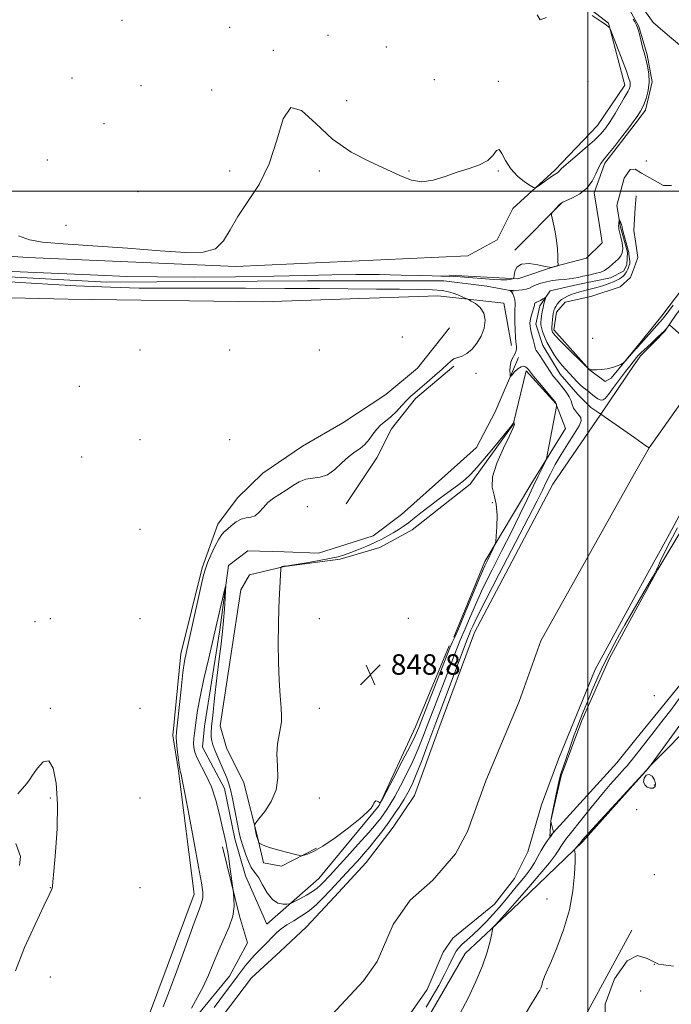
# Model space of a CAD drawing. Extents: x 2142300 to 2145200, y 289800 to 292700.
# Drawn here: x 2143278 to 2143533, y 290182 to 290567 of the extents above; entities that cross this region are included whole.
import ezdxf

# ---------------------------------------------------------------- set-up
doc = ezdxf.new("R2010")
doc.units = 0
doc.header["$MEASUREMENT"] = 0
doc.linetypes.add('rvrstm', pattern=[117.1, 50, -3.9, 0.5, -3.9, 0.5, -3.9, 0.5, -3.9, 50])
for name, color, linetype, lineweight in [('BREAKLINE DTM HARD', 7, 'Continuous', 0), ('CONTOUR INDEX', 41, 'Continuous', 13), ('CONTOUR INTERMEDIATE', 44, 'Continuous', 0), ('CONTOUR INTERMEDIATE DEPRESSION', 44, 'Continuous', 0), ('GRID LINE', 7, 'Continuous', 0), ('SPOT ELEVATION', 7, 'Continuous', 0), ('SPOT ELEVATION DTM', 2, 'Continuous', 13), ('STREAM - RIVER CENTERLINE', 11, 'Continuous', 0), ('STREAM - RIVER DOUBLE LINE', 5, 'Continuous', 0), ('STREAM - RIVER SINGLE LINE', 142, 'rvrstm', 0)]:
    doc.layers.add(name, color=color, linetype=linetype, lineweight=lineweight)
doc.styles.add('Style-WORKING', font='WORKING.shx')

# ---------------------------------------------------------------- blocks, each defined once
blk = doc.blocks.new('SPOT')
at = {"layer": 'SPOT ELEVATION'}
for p, q in [((-3.910000000149012, -3.910000000032596), (3.819999999832362, 3.809999999997672)), ((-1.650000000372529, 3.769999999960419), (1.71999999973923, -3.930000000051223))]:
    blk.add_line(p, q, dxfattribs=at)

msp = doc.modelspace()

# ---------------------------------------------------------------- linework, layer by layer
at = {"layer": 'BREAKLINE DTM HARD', "extrusion": (-0.005426596669061198, 0.009860780717710425, 0.9999366565199161), "elevation": -7918.947117761603, "flags": 128}
msp.add_lwpolyline([(2143491.507019613, 290659.1484651919), (2143488.936731846, 290663.8186922522)], dxfattribs=at)
at = {"layer": 'BREAKLINE DTM HARD', "extrusion": (-0.0009384988570027158, -0.001219495991647768, 0.9999988160240101), "elevation": -1518.246333621227, "flags": 128}
msp.add_lwpolyline([(2143506.471594854, 290509.2145231253), (2143518.361617772, 290524.6645346137)], dxfattribs=at)
at = {"layer": 'BREAKLINE DTM HARD', "extrusion": (0.00351523715707778, 0.003545921169359964, 0.9999875346977033), "elevation": 9412.908489948653, "flags": 128}
msp.add_lwpolyline([(2143455.335177617, 290445.3485398238), (2143473.665521348, 290463.8386560674)], dxfattribs=at)
at = {"layer": 'BREAKLINE DTM HARD', "extrusion": (0.0007209269329460327, 0.01058861432764486, 0.999943679169471), "elevation": 5468.745308343067, "flags": 128}
msp.add_lwpolyline([(2143517.381850094, 290451.7965681682), (2143517.701886058, 290456.4968316695)], dxfattribs=at)
at = {"layer": 'BREAKLINE DTM HARD', "extrusion": (0.09613957887715614, 0.004723692781654943, 0.9953566537175647), "elevation": 208292.786868166, "flags": 128}
msp.add_lwpolyline([(184938.2745283585, -2145102.181127149), (184942.4899061029, -2145101.765566718), (184951.3097861787, -2145102.804467796)], dxfattribs=at)
at = {"layer": 'BREAKLINE DTM HARD', "extrusion": (-0.03040978381930974, -0.01230411761846475, 0.9994617820295553), "elevation": -67910.88704060385, "flags": 128}
msp.add_lwpolyline([(534708.4166591677, 2094879.775990649), (534706.3515369387, 2094881.604998626), (534700.1070276939, 2094883.12917194)], dxfattribs=at)
at = {"layer": 'BREAKLINE DTM HARD', "extrusion": (-0.01651496169057673, -0.02039141244626981, 0.9996556638857228), "elevation": -40476.67075601237, "flags": 128}
msp.add_lwpolyline([(1482939.679465832, 1574271.39416162), (1482939.679465832, 1574255.007157623)], dxfattribs=at)
at = {"layer": 'BREAKLINE DTM HARD', "extrusion": (0.009043574918112874, 0.01664144416086815, 0.9998206219562294), "elevation": 25061.00739939513, "flags": 128}
msp.add_lwpolyline([(-1744749.425646685, -1278372.307672557), (-1744749.425646685, -1278354.356254786)], dxfattribs=at)
at = {"layer": 'BREAKLINE DTM HARD', "extrusion": (-0.004549003150300584, -0.005625380584063553, 0.99997383048939), "elevation": -10538.9038420337, "flags": 128}
msp.add_lwpolyline([(2143500.44459237, 290231.096859273), (2143520.435431818, 290255.8172504134)], dxfattribs=at)
at = {"layer": 'BREAKLINE DTM HARD', "extrusion": (0.007057102982863234, 0.009613707215931515, 0.9999288844368162), "elevation": 18765.63177746766, "flags": 128}
msp.add_lwpolyline([(2143464.312995028, 290107.5693792439), (2143483.665265534, 290133.9305974683)], dxfattribs=at)
at = {"layer": 'BREAKLINE DTM HARD', "extrusion": (0.002724443224578301, 0.003053832876730187, 0.9999916257218744), "elevation": 7574.361490372272, "flags": 128}
msp.add_lwpolyline([(2143513.414295512, 290252.7926025842), (2143508.53423189, 290247.3225770778)], dxfattribs=at)
at = {"layer": 'BREAKLINE DTM HARD', "extrusion": (-0.001302208896144107, -0.002404077962112198, 0.9999962623235863), "elevation": -2639.270765294161, "flags": 128}
msp.add_lwpolyline([(2143490.358912199, 290157.4834842966), (2143516.489085377, 290205.723623701)], dxfattribs=at)
at = {"layer": 'BREAKLINE DTM HARD'}
for points in [[(2143508.11, 290565.61, 849.95), (2143491.06, 290578.87, 849.91), (2143464.08, 290589.25, 849.6700000000001), (2143449.03, 290604.45, 849.82), (2143436.91, 290623.75, 849.95), (2143401.53, 290652.92, 850.34), (2143372.74, 290671.44, 850.54), (2143347.22, 290700.42, 851.34), (2143324.8, 290708.3, 851.65), (2143319.7, 290716.51, 851.73), (2143309.21, 290729.21, 851.8000000000001), (2143292.51, 290738.29, 851.95), (2143282.63, 290748.78, 852.1700000000001), (2143271.9, 290760.39, 852.34), (2143256.53, 290770.54, 852.36), (2143237.27, 290783.41, 852.58), (2143232.37, 290790.51, 852.9), (2143231.2, 290798.21, 853.08), (2143226.76, 290806.4, 853.19), (2143220.56, 290814.41, 853.21), (2143211.99, 290829.63, 853.5600000000001)], [(2143528.92, 290451.25, 846.63), (2143559.29, 290491.21, 846.39), (2143581.95, 290520.64, 846.89), (2143612.24, 290553.88, 849.29), (2143652.04, 290584.63, 848.78), (2143667.58, 290598.54, 848.82), (2143677.94, 290613.37, 849.14), (2143688.71, 290626.47, 849.14), (2143717.35, 290647.81, 848.91), (2143731.81, 290661.29, 849.53), (2143683.3, 290646.03, 851.7), (2143616.86, 290634.88, 852.94), (2143578.93, 290634.67, 853.1800000000001), (2143555.58, 290639.92, 853.03), (2143534.21, 290646.89, 853.07)], [(2143508.11, 290565.61, 849.95), (2143514.44, 290541.38, 850.58), (2143503.83, 290525.59, 850.9300000000001), (2143487.06, 290508.16, 850.25), (2143470.77, 290493.13, 849.73), (2143464.62, 290480.98, 849.19), (2143453.1, 290474.63, 849.75), (2143362.51, 290470.45, 849.71), (2143281.28, 290473.99, 849.5600000000001), (2143180.82, 290480.75, 849.71), (2143075.43, 290482.12, 849.6700000000001), (2142953.5, 290488.85, 850.64), (2142820.58, 290494.7, 851.51), (2142724.16, 290494.58, 852.88), (2142703.58, 290495.85, 853.82)], [(2143518.51, 290526.3, 847.74), (2143522.58, 290531.58, 847.75), (2143525.2, 290542.71, 847.91), (2143523.22, 290553.26, 847.8000000000001), (2143519.92, 290564.29, 847.9300000000001), (2143518.47, 290566.93, 847.9)], [(2143527.3, 290352.15, 844.13), (2143552.49, 290394.12, 844.52), (2143575.78, 290422.02, 845.4), (2143599.3, 290450.58, 845.78), (2143627.51, 290491.21, 845.38), (2143651.53, 290525.39, 845.33), (2143664.25, 290539.12, 844.8000000000001), (2143676.02, 290544.61, 844.39), (2143681.24, 290545.85, 844.69)], [(2143506.62, 290510.85, 847.71), (2143502.45, 290499.32, 847.76), (2143504.62, 290486.56, 847.76), (2143505.58, 290479.75, 847.74), (2143499.55, 290473.73, 847.84), (2143486.99, 290470.47, 848.02), (2143472.66, 290465.7, 847.8000000000001), (2143467.84, 290466.01, 848.41), (2143445.95, 290467.09, 848.13)], [(2142500, 290471.995, 857.352), (2142521.68, 290472.62, 856.8100000000001), (2142597.45, 290481.24, 854.99), (2142652.52, 290484.12, 852.38), (2142702.97, 290486.66, 851.64), (2142792.36, 290485.59, 850.9300000000001), (2142904.52, 290483.21, 849.34), (2143002.57, 290476.51, 847.87), (2143112.97, 290473.5, 847.82), (2143223.77, 290469.18, 847.6), (2143312, 290464.41, 847.3000000000001), (2143390.46, 290464.87, 847.26), (2143443.72, 290464.94, 847.26), (2143460.55, 290462.87, 846.74), (2143471.03, 290460.91, 845.87)], [(2143470.19, 290439.67, 846.58), (2143467.22, 290456.16, 847.32), (2143441.41, 290459.07, 848.5600000000001), (2143372.99, 290456.66, 849.45), (2143296.97, 290457.69, 849.5600000000001), (2143213.73, 290459.73, 849.25), (2143115.44, 290465.57, 848.97), (2143006.81, 290469.19, 849.1700000000001), (2142917.91, 290473.1, 850.8000000000001), (2142815.88, 290477.69, 852.25), (2142728.27, 290480.25, 853.1), (2142673.45, 290478.46, 853.25), (2142606.44, 290470.11, 855.4200000000001), (2142522.86, 290465.58, 857.77), (2142500, 290462.818, 858.209)], [(2143518.61, 290438.52, 846.2), (2143509.17, 290426.86, 845.8000000000001), (2143506.73, 290425.6, 845.76), (2143500.68, 290430.1, 846), (2143486.74, 290445.71, 846.4300000000001), (2143487.75, 290452.7, 846.52), (2143491.11, 290456.58, 846.61), (2143501.24, 290458.79, 846.78), (2143512.7, 290462.52, 847.04), (2143516.72, 290466.17, 847.37), (2143518.57, 290471.39, 847.5)], [(2143446, 290446.49, 849.6700000000001), (2143433.42, 290430.74, 849.69), (2143421.17, 290420.45, 849.74), (2143404.3, 290409.38, 849.48), (2143388.57, 290400.26, 849.1700000000001), (2143373.02, 290389.82, 849.37), (2143363.2, 290380.15, 848.83), (2143355.54, 290369.78, 848.5600000000001), (2143349.3, 290352.8, 848.26), (2143340.98, 290319.21, 848.4300000000001), (2143337.96, 290287.28, 848.35), (2143340.1, 290273.43, 848.13), (2143346.19, 290225.32, 848.61), (2143328.39, 290177.45, 848.74), (2143312, 290122.76, 848.65), (2143305.39, 290086.94, 848.54), (2143297.2, 290059.69, 849.1)], [(2143472.95, 290435.01, 845.72), (2143463.77, 290413.71, 846.5), (2143456.49, 290399.83, 846.69), (2143445.34, 290389.74, 846.76), (2143427.28, 290373.65, 846.76), (2143416.16, 290365.32, 847.1700000000001), (2143394.77, 290358.5, 846.91), (2143381.41, 290358.98, 846.74), (2143367.18, 290359.47, 846.41), (2143359.61, 290353.7, 846.15), (2143356.28, 290328.56, 845.63), (2143350.3, 290290.98, 845), (2143349.48, 290282.67, 844.89), (2143358.15, 290266.51, 845.26), (2143362.16, 290246.92, 845.37), (2143366.26, 290232.38, 845.11), (2143374.67, 290213.59, 845.11), (2143394.95, 290231.39, 847.11), (2143418.51, 290259.86, 847.97), (2143432.69, 290290.71, 848.9300000000001), (2143445.79, 290322.24, 848.45)], [(2143447.68, 290431.56, 847.52), (2143432.76, 290418.91, 847.48), (2143423.32, 290407.04, 847.3100000000001), (2143417.63, 290395.76, 847.3100000000001), (2143405.67, 290377.8, 847.15)], [(2143447.61, 290325.71, 848.45), (2143459.8, 290355.28, 848.4300000000001), (2143478.14, 290386.04, 846.54), (2143491.26, 290407.27, 845.32), (2143487.5, 290416.98, 846.0600000000001), (2143475.91, 290429.7, 846.32), (2143470.91, 290408.75, 848.0600000000001), (2143454.02, 290385.41, 848.49), (2143431.33, 290367.66, 848.76)], [(2143431.33, 290367.66, 848.76), (2143418.7, 290360.67, 848.65), (2143403.28, 290356.15, 848.26), (2143381.53, 290353.28, 848.04), (2143367.88, 290350.03, 847.6700000000001), (2143364.48, 290344.18, 847.52), (2143356.44, 290291.08, 847.28), (2143358.9, 290282.49, 847.35), (2143365.65, 290268.77, 847.7), (2143370.94, 290247.63, 848.09), (2143373.38, 290237.5, 847.7), (2143380.37, 290236.27, 847.83), (2143394.09, 290243.24, 848.13)], [(2143518.72, 290336.37, 844.47), (2143508.44, 290317.45, 844.87), (2143497.67, 290293.11, 844.61), (2143489.59, 290271.57, 844.15), (2143485.52, 290253.9, 844), (2143485.18, 290247.77, 843.95), (2143511.38, 290276.63, 844.87), (2143518.78, 290285.78, 844.96)], [(2143518.8, 290269.1, 848.04), (2143497.92, 290245.7, 848.19), (2143470.46, 290219.27, 846.52), (2143452.16, 290202.09, 845.26), (2143434.93, 290172.4, 845.0600000000001), (2143414.09, 290148.47, 844.52), (2143408.97, 290133.23, 844.19)], [(2143322.34, 290113.12, 845.41), (2143323.81, 290121.42, 845.5600000000001), (2143323.32, 290129.97, 845.65), (2143328.54, 290139.51, 845.4300000000001), (2143338.91, 290154.66, 845.82), (2143347.47, 290177.94, 845.04), (2143360.04, 290193.26, 844.74), (2143367.08, 290206.27, 845.26), (2143363.99, 290216.63, 845.8000000000001), (2143357.28, 290243.71, 846.3000000000001)]]:
    msp.add_polyline3d(points, dxfattribs=at)
at = {"layer": 'CONTOUR INDEX', "elevation": 850, "flags": 128}
for points in [[(2143277.662, 290482.512), (2143281.853, 290480.934), (2143287.055, 290480.074), (2143295.007, 290479.422), (2143320.257, 290477.609), (2143332.99, 290476.674), (2143342.808, 290476.007), (2143349.786, 290476.086), (2143354.541, 290477.451), (2143357.753, 290480.472), (2143360.34, 290484.843), (2143363.28, 290490.09), (2143367.24, 290495.894), (2143371.639, 290502.57), (2143375.588, 290510.586), (2143378.498, 290519.866), (2143380.99, 290528.149), (2143383.988, 290532.627), (2143388.229, 290531.421), (2143393.715, 290526.361), (2143400.26, 290520.209), (2143407.573, 290515.191), (2143414.939, 290511.411), (2143421.532, 290508.438), (2143426.782, 290505.973), (2143431.118, 290504.237), (2143435.22, 290503.581), (2143439.623, 290504.197), (2143444.286, 290505.647), (2143449.023, 290507.337), (2143453.616, 290508.823), (2143457.713, 290510.265), (2143460.932, 290511.973), (2143463.031, 290514.05), (2143464.34, 290515.769), (2143465.331, 290516.195), (2143466.43, 290514.702), (2143467.885, 290511.896), (2143469.895, 290508.691), (2143472.521, 290505.862), (2143475.264, 290503.636), (2143477.484, 290502.098), (2143478.762, 290501.315), (2143479.566, 290501.265), (2143480.585, 290501.905), (2143484.365, 290504.591), (2143486.219, 290505.874), (2143488.109, 290507.1), (2143488.463, 290507.379), (2143488.784, 290507.761), (2143489.607, 290508.625), (2143491.53, 290510.384), (2143494.881, 290513.256), (2143498.912, 290516.686), (2143502.606, 290519.925), (2143505.215, 290522.454), (2143507.059, 290524.654), (2143508.724, 290527.137), (2143510.64, 290530.291), (2143514.217, 290536.395), (2143515.782, 290539.004), (2143516.08, 290539.576), (2143516.316, 290540.197), (2143516.495, 290540.905), (2143516.582, 290541.651), (2143516.507, 290542.502), (2143516.08, 290543.999), (2143515.079, 290546.798), (2143513.413, 290551.217), (2143508.985, 290562.713), (2143508.615, 290563.604), (2143508.463, 290563.82), (2143508.176, 290564.057), (2143507.268, 290564.742), (2143505.217, 290566.235), (2143501.698, 290568.614)], [(2143483.91, 290567.83), (2143481.369, 290566.925), (2143480.271, 290568.805)], [(2143533.418, 290197.186), (2143527.595, 290197.995), (2143523.166, 290200.083), (2143519.479, 290201.321), (2143515.406, 290199.213), (2143510.461, 290192.181), (2143506.732, 290182.328), (2143506.947, 290172.674)]]:
    msp.add_lwpolyline(points, dxfattribs=at)
at = {"layer": 'CONTOUR INTERMEDIATE', "flags": 128}
for points, elevation in [([(2143259.895, 290469.166), (2143308.626, 290467.06), (2143319.884, 290466.658), (2143331.864, 290466.432), (2143346.484, 290466.379), (2143362.364, 290466.476), (2143377.303, 290466.693), (2143389.65, 290466.987), (2143399.957, 290467.261), (2143409.33, 290467.399), (2143418.551, 290467.329), (2143427.122, 290467.132), (2143434.221, 290466.929), (2143439.254, 290466.812), (2143442.528, 290466.767), (2143444.573, 290466.755), (2143445.979, 290466.732), (2143447.552, 290466.651), (2143450.155, 290466.465), (2143463.312, 290465.473), (2143466.01, 290465.295), (2143467.506, 290465.246), (2143468.425, 290465.298), (2143469.267, 290465.421), (2143470.039, 290465.57), (2143470.626, 290465.699), (2143470.95, 290465.817), (2143471.105, 290466.162), (2143471.221, 290467.029), (2143471.484, 290468.556), (2143472.287, 290470.239), (2143474.079, 290471.417), (2143477.066, 290471.624), (2143480.501, 290471.17), (2143483.394, 290470.558), (2143485.016, 290470.193), (2143485.666, 290470.075), (2143485.903, 290470.1), (2143488.164, 290470.764), (2143488.318, 290470.871), (2143488.366, 290471.304), (2143488.346, 290472.433), (2143488.281, 290474.515), (2143488.116, 290477.349), (2143487.774, 290480.618), (2143487.224, 290483.987), (2143486.599, 290487.04), (2143486.075, 290489.342), (2143485.807, 290490.622), (2143485.868, 290491.266), (2143486.311, 290491.828), (2143488.962, 290494.681), (2143489.549, 290495.249), (2143490.269, 290495.682), (2143494.044, 290497.349), (2143496.949, 290498.946), (2143499.684, 290501.132), (2143501.718, 290503.859), (2143503.128, 290506.69), (2143504.147, 290509.087), (2143505.032, 290510.733), (2143506.142, 290512.193), (2143507.863, 290514.249), (2143510.397, 290517.402), (2143513.221, 290521.007), (2143515.627, 290524.138), (2143517.106, 290526.119), (2143519.517, 290529.467), (2143520.601, 290531.147), (2143521.736, 290533.355), (2143522.784, 290536.119), (2143523.583, 290539.269), (2143523.966, 290542.585), (2143523.839, 290545.84), (2143523.379, 290548.774), (2143522.834, 290551.116), (2143522.394, 290552.74), (2143522.006, 290554.085), (2143521.559, 290555.729), (2143520.307, 290560.71), (2143519.637, 290563.103), (2143519.026, 290564.825), (2143518.43, 290566.063), (2143517.78, 290567.157)], 848), ([(2143345.186, 290180.775), (2143349.722, 290189.105), (2143351.798, 290193.652), (2143353.783, 290198.497), (2143355.819, 290203.387), (2143357.961, 290208.102), (2143359.911, 290212.555), (2143361.288, 290216.692), (2143361.834, 290220.425), (2143361.795, 290223.533), (2143361.542, 290225.76), (2143360.173, 290236.003), (2143359.723, 290239.27), (2143359.363, 290241.692), (2143359.059, 290243.471), (2143358.749, 290245.02), (2143358.365, 290246.751), (2143357.079, 290252.365), (2143356.032, 290256.863), (2143354.666, 290262.033), (2143352.964, 290267.161), (2143350.97, 290271.655), (2143347.391, 290278.41), (2143346.447, 290280.735), (2143346.052, 290282.614), (2143346.003, 290284.329), (2143346.127, 290286.134), (2143346.354, 290288.152), (2143346.98, 290293.281), (2143347.543, 290297.048), (2143348.534, 290302.34), (2143350.055, 290309.364), (2143351.79, 290316.91), (2143354.341, 290327.775), (2143358.091, 290344.035), (2143358.479, 290345.642), (2143358.591, 290345.626), (2143358.522, 290343.976), (2143358.352, 290340.793), (2143358.096, 290336.636), (2143357.751, 290332.179), (2143357.312, 290327.854), (2143356.747, 290323.124), (2143356.024, 290317.211), (2143355.14, 290309.725), (2143354.24, 290301.844), (2143353.5, 290295.138), (2143353.058, 290290.763), (2143352.889, 290288.234), (2143352.929, 290286.653), (2143353.139, 290285.23), (2143353.58, 290283.603), (2143354.342, 290281.517), (2143355.457, 290278.831), (2143357.97, 290273.076), (2143358.957, 290270.722), (2143359.771, 290268.423), (2143360.536, 290265.63), (2143361.341, 290261.996), (2143362.136, 290257.985), (2143363.388, 290251.358), (2143363.816, 290249.202), (2143364.179, 290247.59), (2143364.538, 290246.284), (2143364.984, 290244.924), (2143366.481, 290240.65), (2143367.485, 290237.985), (2143368.483, 290235.764), (2143369.385, 290234.384), (2143370.317, 290233.275), (2143371.458, 290231.627), (2143372.944, 290228.92), (2143374.745, 290225.799), (2143376.785, 290223.201), (2143378.952, 290221.824), (2143380.964, 290221.401), (2143382.501, 290221.428), (2143383.403, 290221.519), (2143384.147, 290221.766), (2143385.369, 290222.381), (2143387.495, 290223.495), (2143390.093, 290224.91), (2143392.52, 290226.346), (2143394.285, 290227.588), (2143395.519, 290228.673), (2143396.509, 290229.702), (2143399.191, 290232.602), (2143405.838, 290239.864), (2143410.366, 290244.854), (2143414.435, 290249.405), (2143417.278, 290252.699), (2143419.111, 290254.962), (2143420.391, 290256.681), (2143421.542, 290258.341), (2143422.849, 290260.42), (2143424.559, 290263.393), (2143426.816, 290267.554), (2143429.342, 290272.452), (2143431.754, 290277.456), (2143433.777, 290282.106), (2143435.57, 290286.632), (2143437.401, 290291.437), (2143439.468, 290296.803), (2143441.688, 290302.529), (2143443.91, 290308.292), (2143445.987, 290313.754), (2143447.786, 290318.517), (2143449.181, 290322.168), (2143450.132, 290324.541), (2143452.038, 290328.998), (2143453.726, 290332.993), (2143456.071, 290338.373), (2143459.063, 290344.838), (2143462.629, 290352.052), (2143466.454, 290359.559), (2143470.163, 290366.87), (2143473.449, 290373.561), (2143476.27, 290379.477), (2143478.654, 290384.528), (2143480.618, 290388.636), (2143482.134, 290391.756), (2143483.168, 290393.857), (2143483.73, 290395.044), (2143484.03, 290395.981), (2143484.324, 290397.47), (2143487.725, 290415.776), (2143487.788, 290416.182), (2143487.783, 290416.335), (2143487.672, 290416.934), (2143487.564, 290417.145), (2143487.079, 290417.756), (2143481.083, 290424.972), (2143478.842, 290427.699), (2143476.773, 290430.29), (2143476.307, 290430.819), (2143475.73, 290431.303), (2143474.947, 290431.581), (2143473.925, 290431.366), (2143472.681, 290430.496), (2143471.429, 290429.299), (2143470.434, 290428.225), (2143469.884, 290427.658), (2143469.673, 290427.709), (2143469.618, 290428.42), (2143469.588, 290429.767), (2143469.647, 290431.453), (2143469.908, 290433.115), (2143470.432, 290434.471), (2143471.65, 290436.579), (2143471.997, 290437.579), (2143472.141, 290438.538), (2143472.148, 290439.38), (2143472.075, 290440.121), (2143471.947, 290441.144), (2143471.783, 290442.922), (2143471.607, 290445.718), (2143471.473, 290448.956), (2143471.442, 290451.847), (2143471.543, 290453.813), (2143471.671, 290455.112), (2143471.687, 290456.212), (2143471.493, 290457.462), (2143471.139, 290458.745), (2143470.713, 290459.825), (2143470.295, 290460.524), (2143469.934, 290460.903), (2143469.533, 290461.167), (2143469.541, 290461.197), (2143470.678, 290461.187), (2143473.073, 290461.267), (2143474.478, 290461.372), (2143475.905, 290461.618), (2143477.176, 290462.053), (2143478.431, 290462.631), (2143479.891, 290463.283), (2143481.72, 290463.939), (2143483.858, 290464.53), (2143486.183, 290464.986), (2143488.57, 290465.266), (2143490.861, 290465.444), (2143492.889, 290465.623), (2143494.575, 290465.888), (2143496.181, 290466.243), (2143498.056, 290466.677), (2143500.409, 290467.174), (2143502.897, 290467.721), (2143505.035, 290468.3), (2143506.485, 290468.909), (2143507.484, 290469.59), (2143508.416, 290470.401), (2143510.83, 290472.447), (2143512.007, 290473.537), (2143512.92, 290474.613), (2143513.487, 290475.859), (2143513.649, 290477.514), (2143513.399, 290479.689), (2143512.921, 290481.998), (2143512.169, 290485.109), (2143512.06, 290485.79), (2143512.054, 290486.363), (2143512.09, 290487.118), (2143512.219, 290488.988), (2143512.28, 290489.02), (2143512.423, 290488.751), (2143512.676, 290488.227), (2143512.969, 290487.576), (2143513.211, 290486.945), (2143513.333, 290486.451), (2143513.364, 290486.088), (2143513.361, 290485.819), (2143513.381, 290485.56), (2143513.503, 290485.035), (2143513.809, 290483.923), (2143515.493, 290477.956), (2143515.814, 290476.751), (2143515.975, 290476.016), (2143516.079, 290475.349), (2143516.201, 290474.454), (2143516.323, 290473.447), (2143516.403, 290472.552), (2143516.41, 290471.938), (2143516.369, 290471.576), (2143516.057, 290470.574), (2143515.883, 290470.068), (2143515.667, 290469.508), (2143515.417, 290468.949), (2143515.123, 290468.399), (2143514.774, 290467.853), (2143514.353, 290467.307), (2143513.83, 290466.764), (2143513.174, 290466.226), (2143512.35, 290465.695), (2143511.331, 290465.152), (2143510.087, 290464.576), (2143508.602, 290463.956), (2143506.899, 290463.319), (2143505.014, 290462.707), (2143502.991, 290462.147), (2143498.873, 290461.125), (2143496.948, 290460.618), (2143495.17, 290460.097), (2143493.56, 290459.552), (2143492.13, 290458.971), (2143490.874, 290458.321), (2143489.78, 290457.567), (2143488.84, 290456.696), (2143488.067, 290455.786), (2143487.482, 290454.942), (2143487.092, 290454.243), (2143486.852, 290453.671), (2143486.711, 290453.187), (2143486.615, 290452.723), (2143486.527, 290452.113), (2143486.253, 290449.77), (2143486.093, 290448.202), (2143485.99, 290446.817), (2143485.991, 290445.882), (2143486.09, 290445.293), (2143486.266, 290444.858), (2143486.578, 290444.344), (2143487.4, 290443.361), (2143489.185, 290441.482), (2143492.146, 290438.506), (2143498.41, 290432.328), (2143500.051, 290430.76), (2143500.94, 290430.184), (2143501.841, 290430.107), (2143503.342, 290430.131), (2143505.332, 290430.251), (2143507.527, 290430.558), (2143509.654, 290431.098), (2143511.497, 290431.73), (2143512.85, 290432.265), (2143513.611, 290432.598), (2143514.085, 290432.943), (2143514.677, 290433.598), (2143518.799, 290438.357), (2143518.974, 290438.533), (2143519.497, 290439.095), (2143520.672, 290440.401), (2143526.979, 290447.502), (2143529.242, 290449.977), (2143529.594, 290450.409), (2143531.574, 290452.961), (2143533.41, 290455.359)], 846), ([(2143334.168, 290181.244), (2143336.26, 290186.552), (2143339.475, 290195.276), (2143343.124, 290205.385), (2143346.299, 290214.146), (2143348.303, 290219.531), (2143349.288, 290222.328), (2143349.618, 290224.03), (2143349.571, 290226.07), (2143349.075, 290229.65), (2143347.975, 290235.91), (2143346.226, 290245.346), (2143344.243, 290255.874), (2143342.553, 290264.761), (2143341.551, 290269.968), (2143341.096, 290272.219), (2143340.911, 290272.931), (2143340.763, 290273.366), (2143340.578, 290274.175), (2143340.325, 290275.856), (2143339.99, 290278.672), (2143339.643, 290281.952), (2143339.371, 290284.787), (2143339.257, 290286.665), (2143339.354, 290288.648), (2143339.712, 290292.192), (2143340.342, 290298.2), (2143341.114, 290305.367), (2143341.862, 290311.833), (2143342.491, 290316.345), (2143343.196, 290320.069), (2143344.243, 290324.776), (2143348.977, 290345.862), (2143349.916, 290349.959), (2143350.603, 290352.432), (2143351.46, 290354.682), (2143352.782, 290357.739), (2143354.358, 290361.135), (2143355.848, 290364.03), (2143357.016, 290365.828), (2143358.046, 290366.912), (2143359.223, 290367.913), (2143360.762, 290369.28), (2143362.585, 290370.741), (2143364.544, 290371.844), (2143366.503, 290372.311), (2143368.381, 290372.547), (2143370.115, 290373.129), (2143371.684, 290374.469), (2143373.26, 290376.317), (2143375.061, 290378.256), (2143377.239, 290379.967), (2143379.683, 290381.524), (2143382.215, 290383.1), (2143384.704, 290384.782), (2143387.202, 290386.327), (2143389.805, 290387.407), (2143392.579, 290387.866), (2143395.465, 290388.224), (2143398.375, 290389.171), (2143401.225, 290391.166), (2143403.964, 290393.736), (2143406.544, 290396.177), (2143408.923, 290397.976), (2143411.068, 290399.406), (2143412.948, 290400.929), (2143414.563, 290402.875), (2143416.039, 290405.022), (2143417.532, 290407.012), (2143419.173, 290408.61), (2143421.003, 290410.062), (2143423.034, 290411.74), (2143425.239, 290413.881), (2143427.419, 290416.196), (2143429.333, 290418.266), (2143430.863, 290419.823), (2143432.38, 290421.205), (2143434.38, 290422.903), (2143437.165, 290425.242), (2143440.274, 290427.89), (2143443.054, 290430.35), (2143445.031, 290432.226), (2143446.448, 290433.529), (2143447.723, 290434.371), (2143449.198, 290434.91), (2143450.904, 290435.482), (2143452.79, 290436.467), (2143454.783, 290438.157), (2143456.699, 290440.489), (2143458.328, 290443.309), (2143459.459, 290446.435), (2143459.889, 290449.557), (2143459.41, 290452.335), (2143457.963, 290454.495), (2143456.071, 290456.036), (2143454.402, 290457.023), (2143453.426, 290457.554), (2143452.831, 290457.851), (2143452.105, 290458.17), (2143450.864, 290458.699), (2143449.229, 290459.371), (2143447.445, 290460.052), (2143445.6, 290460.628), (2143443.151, 290461.07), (2143439.397, 290461.367), (2143433.792, 290461.523), (2143426.408, 290461.597), (2143417.469, 290461.661), (2143395.239, 290461.887), (2143381.591, 290461.973), (2143366.286, 290461.994), (2143350.706, 290461.984), (2143336.555, 290461.995), (2143324.806, 290462.091), (2143313.511, 290462.386), (2143299.991, 290463.006), (2143282.604, 290464.004), (2143263.847, 290465.138)], 848), ([(2143354.116, 290181.01), (2143356.302, 290184.001), (2143363.161, 290193.224), (2143364.683, 290195.303), (2143366.273, 290197.408), (2143367.926, 290199.427), (2143369.624, 290201.27), (2143371.306, 290202.953), (2143372.896, 290204.513), (2143374.346, 290205.99), (2143377.082, 290208.829), (2143378.552, 290210.257), (2143380.282, 290211.73), (2143382.444, 290213.275), (2143385.134, 290214.926), (2143388.137, 290216.752), (2143391.16, 290218.827), (2143393.981, 290221.202), (2143396.657, 290223.835), (2143399.318, 290226.659), (2143407.481, 290235.459), (2143410.006, 290238.214), (2143412.442, 290240.946), (2143414.883, 290243.811), (2143417.387, 290246.917), (2143419.891, 290250.176), (2143422.301, 290253.454), (2143424.533, 290256.631), (2143426.546, 290259.646), (2143428.311, 290262.452), (2143429.842, 290265.107), (2143431.33, 290268.094), (2143433.009, 290272.001), (2143435.023, 290277.153), (2143437.154, 290282.829), (2143439.09, 290288.044), (2143440.649, 290292.19), (2143444.063, 290301.202), (2143451.702, 290321.637), (2143453.056, 290325.204), (2143453.746, 290326.945), (2143454.24, 290328.117), (2143455.041, 290329.96), (2143456.781, 290333.638), (2143460.124, 290340.299), (2143465.378, 290350.44), (2143476.72, 290372.15), (2143480.205, 290378.946), (2143482.289, 290383.149), (2143483.784, 290386.253), (2143485.377, 290389.499), (2143487.272, 290393.106), (2143489.55, 290397.041), (2143492.183, 290401.186), (2143494.716, 290405.087), (2143496.586, 290408.212), (2143497.382, 290410.195), (2143497.309, 290411.351), (2143496.723, 290412.163), (2143495.946, 290413.037), (2143495.147, 290414.054), (2143494.458, 290415.217), (2143493.952, 290416.525), (2143493.458, 290417.977), (2143492.746, 290419.568), (2143491.658, 290421.277), (2143490.329, 290423.01), (2143487.717, 290426.162), (2143486.52, 290427.698), (2143485.256, 290429.494), (2143483.857, 290431.669), (2143482.46, 290433.909), (2143481.258, 290435.789), (2143480.395, 290437.001), (2143479.845, 290437.705), (2143479.533, 290438.178), (2143479.378, 290438.677), (2143479.257, 290439.381), (2143479.037, 290440.449), (2143478.632, 290441.97), (2143478.138, 290443.744), (2143477.701, 290445.499), (2143477.444, 290447.037), (2143477.407, 290448.457), (2143477.612, 290449.93), (2143478.045, 290451.559), (2143478.56, 290453.17), (2143478.976, 290454.517), (2143479.17, 290455.418), (2143479.235, 290455.94), (2143479.319, 290456.212), (2143479.553, 290456.36), (2143479.984, 290456.512), (2143480.64, 290456.791), (2143481.51, 290457.275), (2143482.42, 290457.843), (2143483.157, 290458.325), (2143483.557, 290458.569), (2143483.649, 290458.496), (2143483.515, 290458.043), (2143483.23, 290457.172), (2143482.871, 290455.947), (2143482.51, 290454.454), (2143482.207, 290452.802), (2143481.969, 290451.172), (2143481.791, 290449.768), (2143481.68, 290448.707), (2143481.69, 290447.769), (2143481.885, 290446.648), (2143482.325, 290445.104), (2143483.042, 290443.159), (2143484.059, 290440.898), (2143485.375, 290438.431), (2143486.877, 290435.963), (2143488.43, 290433.721), (2143489.925, 290431.862), (2143491.383, 290430.257), (2143492.856, 290428.707), (2143495.827, 290425.508), (2143497.119, 290424.195), (2143498.168, 290423.271), (2143499.958, 290421.903), (2143501.977, 290420.187), (2143503.002, 290419.396), (2143503.95, 290418.826), (2143504.782, 290418.476), (2143505.465, 290418.311), (2143506.032, 290418.37), (2143506.774, 290418.974), (2143508.047, 290420.515), (2143510.063, 290423.19), (2143514.68, 290429.419), (2143516.356, 290431.595), (2143519.031, 290434.902), (2143519.738, 290435.737), (2143520.689, 290436.728), (2143522.004, 290437.964), (2143524.745, 290440.44), (2143525.641, 290441.285), (2143526.981, 290442.597), (2143528.842, 290444.342), (2143529.8, 290445.302), (2143530.604, 290446.205), (2143531.22, 290446.975), (2143531.638, 290447.534), (2143531.936, 290447.774), (2143566.119, 290417.054)], 844), ([(2143471.318, 290408.886), (2143471.275, 290409.119), (2143471.204, 290409.286), (2143471.096, 290409.446), (2143471.062, 290409.443), (2143470.65, 290408.932), (2143470.427, 290408.631), (2143469.646, 290407.642), (2143467.74, 290405.286), (2143464.408, 290401.208), (2143460.409, 290396.369), (2143456.768, 290392.056), (2143454.191, 290389.193), (2143452.1, 290387.247), (2143449.599, 290385.322), (2143441.948, 290379.751), (2143437.995, 290376.796), (2143434.771, 290374.25), (2143432.185, 290372.136), (2143429.983, 290370.389), (2143427.939, 290368.936), (2143425.951, 290367.668), (2143423.949, 290366.469), (2143421.846, 290365.24), (2143419.51, 290363.959), (2143416.795, 290362.621), (2143413.647, 290361.243), (2143410.389, 290359.923), (2143407.439, 290358.777), (2143405.012, 290357.881), (2143402.514, 290357.128), (2143399.153, 290356.369), (2143394.475, 290355.507), (2143389.401, 290354.657), (2143385.194, 290353.986), (2143382.789, 290353.616), (2143381.808, 290353.477), (2143381.411, 290353.444), (2143381.256, 290353.416), (2143381.049, 290353.352), (2143380.772, 290353.244), (2143380.111, 290352.951), (2143380.069, 290352.915), (2143380.082, 290352.871), (2143380.11, 290352.712), (2143380.105, 290352.028), (2143380.018, 290350.333), (2143379.817, 290347.246), (2143379.554, 290342.805), (2143379.303, 290337.155), (2143379.129, 290330.497), (2143379.08, 290323.254), (2143379.194, 290315.904), (2143379.485, 290308.929), (2143379.857, 290302.81), (2143380.186, 290298.031), (2143380.361, 290294.848), (2143380.315, 290292.605), (2143379.996, 290290.418), (2143379.412, 290287.572), (2143378.83, 290284.036), (2143378.578, 290279.95), (2143378.808, 290275.461), (2143378.961, 290270.755), (2143378.301, 290266.026), (2143376.368, 290261.507), (2143373.807, 290257.593), (2143371.537, 290254.719), (2143370.264, 290253.133), (2143369.832, 290252.348), (2143369.874, 290251.691), (2143370.075, 290250.648), (2143370.341, 290249.338), (2143370.637, 290248.038), (2143370.925, 290246.977), (2143371.176, 290246.194), (2143371.361, 290245.678), (2143371.478, 290245.397), (2143371.631, 290245.228), (2143371.953, 290245.027), (2143372.606, 290244.67), (2143373.876, 290244.126), (2143376.077, 290243.384), (2143379.32, 290242.467), (2143382.879, 290241.539), (2143385.821, 290240.799), (2143387.494, 290240.401), (2143388.358, 290240.316), (2143389.154, 290240.471), (2143390.546, 290240.881), (2143392.894, 290241.903), (2143396.479, 290243.98), (2143401.345, 290247.33), (2143406.582, 290251.249), (2143411.04, 290254.808), (2143413.859, 290257.295), (2143415.33, 290258.876), (2143416.035, 290259.933), (2143416.473, 290260.773), (2143416.833, 290261.386), (2143417.222, 290261.685), (2143417.711, 290261.63), (2143418.219, 290261.361), (2143418.63, 290261.068), (2143418.942, 290261.056), (2143419.617, 290262.114), (2143421.233, 290265.146), (2143424.112, 290270.612), (2143427.549, 290277.181), (2143430.585, 290283.076), (2143432.556, 290287.108), (2143433.99, 290290.441), (2143435.713, 290294.829), (2143446.168, 290321.537), (2143446.661, 290322.699), (2143447.208, 290323.879), (2143448.156, 290325.977), (2143449.836, 290329.878), (2143452.411, 290336.025), (2143455.362, 290343.109), (2143458.001, 290349.377), (2143459.811, 290353.517), (2143460.952, 290355.965), (2143461.755, 290357.592), (2143462.484, 290359.096), (2143463.605, 290361.484), (2143463.872, 290362.15), (2143464.028, 290363.104), (2143464.207, 290365.164), (2143464.47, 290368.834), (2143464.588, 290373.366), (2143464.262, 290377.701), (2143463.383, 290381.124), (2143462.616, 290384.311), (2143462.816, 290388.286), (2143464.529, 290393.671), (2143467.054, 290399.482), (2143469.378, 290404.33), (2143470.724, 290407.187), (2143471.243, 290408.452), (2143471.318, 290408.886)], 848), ([(2143534.995, 290368.373), (2143532.201, 290363.003), (2143529.892, 290358.524), (2143528.415, 290355.5), (2143527.61, 290353.69), (2143527.194, 290352.654), (2143526.879, 290351.932), (2143526.362, 290350.967), (2143525.335, 290349.181), (2143516.308, 290333.655), (2143514.487, 290330.49), (2143512.445, 290326.895), (2143510.377, 290323.164), (2143508.288, 290319.209), (2143506.14, 290314.847), (2143503.921, 290309.996), (2143501.733, 290304.968), (2143499.708, 290300.175), (2143497.932, 290295.887), (2143496.315, 290291.823), (2143494.72, 290287.562), (2143493.07, 290282.877), (2143491.52, 290278.317), (2143489.491, 290272.249), (2143488.951, 290270.399), (2143488.391, 290267.99), (2143487.618, 290264.31), (2143486.072, 290256.66), (2143485.69, 290254.69), (2143485.594, 290253.777), (2143485.701, 290253.14), (2143486.543, 290249.554), (2143486.534, 290249.288), (2143486.392, 290249.073), (2143486.103, 290248.708), (2143485.638, 290248.099), (2143484.964, 290247.18), (2143484.062, 290245.898), (2143482.983, 290244.26), (2143481.792, 290242.285), (2143480.53, 290240.008), (2143479.125, 290237.52), (2143477.48, 290234.928), (2143475.546, 290232.325), (2143473.455, 290229.775), (2143471.39, 290227.329), (2143467.561, 290222.673), (2143465.473, 290220.18), (2143463.069, 290217.425), (2143460.439, 290214.564), (2143457.732, 290211.815), (2143455.105, 290209.365), (2143452.746, 290207.273), (2143450.851, 290205.57), (2143449.54, 290204.23), (2143448.626, 290203.008), (2143447.846, 290201.606), (2143445.74, 290197.223), (2143444.034, 290193.854), (2143441.751, 290189.615), (2143439.23, 290185.116), (2143436.912, 290181.125)], 844), ([(2143535.857, 290301.794), (2143532.393, 290297.157), (2143528.948, 290292.686), (2143525.909, 290288.811), (2143520.27, 290281.721), (2143517.467, 290278.078), (2143516.284, 290276.576), (2143515.32, 290275.408), (2143514.368, 290274.328), (2143511.297, 290270.969), (2143508.767, 290268.113), (2143505.427, 290264.188), (2143501.323, 290259.194), (2143497.116, 290253.969), (2143493.614, 290249.557), (2143491.408, 290246.717), (2143490.204, 290245.061), (2143489.491, 290243.915), (2143488.748, 290242.632), (2143487.439, 290240.68), (2143485.019, 290237.554), (2143481.226, 290233.04), (2143476.917, 290228.068), (2143468.614, 290218.549), (2143464.014, 290213.41), (2143463.219, 290212.46), (2143462.815, 290211.556), (2143462.458, 290209.919), (2143461.827, 290206.94), (2143460.707, 290202.664), (2143458.905, 290197.304), (2143456.326, 290191.133), (2143453.242, 290184.684), (2143450.019, 290178.549)], 846), ([(2143537.771, 290289.034), (2143532.318, 290283.397), (2143524.087, 290275.134), (2143523.599, 290274.563), (2143522.908, 290273.791), (2143501.803, 290250.811), (2143499.173, 290247.91), (2143497.97, 290246.547), (2143497.251, 290245.645), (2143497.12, 290245.429), (2143496.974, 290245.222), (2143496.675, 290244.851), (2143494.908, 290242.809), (2143494.831, 290242.643), (2143494.954, 290242.057), (2143495.027, 290240.786), (2143495.025, 290237.947), (2143494.845, 290233.059), (2143494.218, 290226.557), (2143492.835, 290219.104), (2143490.551, 290211.399), (2143487.883, 290204.285), (2143485.515, 290198.642), (2143483.115, 290193.101), (2143482.665, 290191.956), (2143482.369, 290191.01), (2143482.134, 290190.14), (2143481.907, 290189.35), (2143481.632, 290188.617), (2143481.228, 290187.802), (2143480.611, 290186.737), (2143479.661, 290185.185), (2143478.124, 290182.632), (2143475.714, 290178.496)], 848)]:
    msp.add_lwpolyline(points, dxfattribs=dict(at, elevation=elevation))
at = {"layer": 'CONTOUR INTERMEDIATE DEPRESSION', "elevation": 848, "flags": 128}
for points in [[(2143277.298, 290264.45), (2143280.845, 290268.539), (2143281.888, 290269.902), (2143283.137, 290271.78), (2143285, 290274.55), (2143287.229, 290276.964), (2143289.411, 290277.363), (2143291.185, 290274.484), (2143292.387, 290268.633), (2143292.904, 290260.508), (2143292.707, 290250.985), (2143292.091, 290241.647), (2143291.437, 290234.255), (2143291.037, 290230.06), (2143290.841, 290228.291), (2143290.714, 290227.665), (2143290.452, 290226.932), (2143289.58, 290224.965), (2143287.552, 290220.664), (2143284.097, 290213.396), (2143280.017, 290204.385), (2143276.39, 290195.317)], [(2143523.939, 290272.098), (2143525.088, 290271.343), (2143526.023, 290269.899), (2143526.475, 290268.379), (2143526.256, 290267.295), (2143525.501, 290266.737), (2143524.423, 290266.691), (2143523.253, 290267.132), (2143522.28, 290267.993), (2143521.807, 290269.199), (2143522.047, 290270.597), (2143522.841, 290271.738), (2143523.939, 290272.098)], [(2143278.012, 290236.426), (2143278.39, 290240.041), (2143276.63, 290245.047)]]:
    msp.add_lwpolyline(points, dxfattribs=at)
at = {"layer": 'GRID LINE', "flags": 128}
for points in [[(2143500, 292500), (2143500, 290000)], [(2142500, 290500), (2145000, 290500)]]:
    msp.add_lwpolyline(points, dxfattribs=at)
at = {"layer": 'SPOT ELEVATION DTM'}
for p in [(2143318.07, 290566.64, 850.8000000000001), (2143360.12, 290563.92, 850.5), (2143398.5, 290560.79, 850.4), (2143377.11, 290554.93, 850.1), (2143421.31, 290556.22, 850.6), (2143298.46, 290544.21, 850.7), (2143440.07, 290543.48, 850.5), (2143465.1, 290542.87, 850.1), (2143500.1, 290542.87, 850.96), (2143325.43, 290541.11, 850.6), (2143353.12, 290539.52, 850.6), (2143405.82, 290535.28, 850.5), (2143311.08, 290526.36, 850.6), (2143288.91, 290512.05, 850.6), (2143522.82, 290511.78, 847.35), (2143360.1, 290507.87, 850.28), (2143395.1, 290507.87, 849.72), (2143430.1, 290507.87, 850.0600000000001), (2143465.1, 290507.87, 849.95), (2143324.33, 290499.71, 851.7), (2143296.23, 290486.56, 850.5), (2143427.57, 290442.96, 849.9), (2143501.94, 290442.44, 846.75), (2143325.1, 290437.87, 848.79), (2143360.1, 290437.87, 848.61), (2143395.1, 290437.87, 849.4200000000001), (2143456.38, 290428.83, 847.04), (2143301.42, 290423.66, 848.9), (2143325.1, 290402.87, 848.39), (2143360.1, 290402.87, 848.8000000000001), (2143302.34, 290396.12, 848.2), (2143390.45, 290376.73, 846.8100000000001), (2143462.67, 290378.22, 848.3100000000001), (2143325.1, 290367.87, 848.47), (2143284.06, 290331.76, 848.7), (2143290.1, 290332.87, 848.27), (2143325.1, 290332.87, 848.57), (2143395.1, 290332.87, 848.52), (2143429.89, 290333.09, 849.0600000000001), (2143526, 290302.89, 844.23), (2143290.1, 290297.87, 848.12), (2143325.1, 290297.87, 849.14), (2143395.1, 290297.87, 848.44), (2143526, 290267.89, 847.88), (2143290.1, 290262.87, 847.84), (2143325.1, 290262.87, 849.24), (2143395.1, 290262.87, 848.29), (2143519.04, 290258.33, 848.47), (2143526, 290232.89, 848.4), (2143290.1, 290227.87, 847.97), (2143325.1, 290227.87, 849.44), (2143484.04, 290223.33, 847.21), (2143526, 290197.89, 849.5), (2143290.1, 290192.87, 848.48), (2143484.04, 290188.33, 848.19), (2143520.68, 290187.49, 851.7)]:
    msp.add_point(p, dxfattribs=at)
at = {"layer": 'STREAM - RIVER CENTERLINE', "extrusion": (-0.05696374612860448, -0.09067698364367348, 0.994249876170111), "elevation": -147597.9147850491, "flags": 128}
msp.add_lwpolyline([(1660584.320400402, 1378270.226591785), (1660600.486575298, 1378269.436280909), (1660605.831014588, 1378269.105985999), (1660607.304839544, 1378269.105985999)], dxfattribs=at)
at = {"layer": 'STREAM - RIVER CENTERLINE', "elevation": 842.62, "flags": 128}
msp.add_lwpolyline([(2143523.92, 290399.7), (2143518.27, 290389.625), (2143481.64, 290324.28), (2143473.13, 290300.53), (2143460.2, 290269.52), (2143452.98, 290249.7), (2143448.28, 290241.03), (2143439.44, 290230.8), (2143430.59, 290222.95), (2143423.98, 290213.44), (2143417.76, 290199.02), (2143412.34, 290191.37), (2143394.83, 290172.58), (2143377.29, 290152.58), (2143370.67, 290135.67), (2143363.48, 290123.44), (2143345.93, 290087.96), (2143336.12, 290067.81), (2143331.4, 290056.07), (2143328.81, 290038.9), (2143329.48, 290020.78), (2143327.17, 290007.34), (2143325.554, 290000)], dxfattribs=at)
at = {"layer": 'STREAM - RIVER CENTERLINE'}
msp.add_polyline3d([(2143857.82, 290703.63, 844.29), (2143847.46, 290700.95, 844.29), (2143826.94, 290689.45, 844.29), (2143791.28, 290670.08, 844.3100000000001), (2143778.14, 290656.23, 844.3100000000001), (2143760.02, 290638.51, 844.1700000000001), (2143737.55, 290619.61, 844.19), (2143726.74, 290611.29, 844.15), (2143714.07, 290601.76, 844.19), (2143704.09, 290594.46, 844.19), (2143673.54, 290570.91, 844.19), (2143647.57, 290551.85, 844.19), (2143628.64, 290535.59, 844.19), (2143616.33, 290521.93, 844.19), (2143610.25, 290513.34, 844.19), (2143590.83, 290490.08, 844.19), (2143584.97, 290482.53, 843.98), (2143578.9, 290474.36, 844), (2143571.8, 290465.58, 843.9200000000001), (2143563.86, 290455.99, 843.72), (2143523.92, 290399.7, 842.62)], dxfattribs=at)
at = {"layer": 'STREAM - RIVER DOUBLE LINE', "extrusion": (-0.8259081747644602, 0.5632642760587396, 0.02467877981712325), "elevation": -1606738.349683158, "flags": 128}
msp.add_lwpolyline([(-1447678.938300445, 40507.86533350907), (-1447678.294256208, 40507.85933168112), (-1447655.092251285, 40507.459209817)], dxfattribs=at)
at = {"layer": 'STREAM - RIVER DOUBLE LINE', "elevation": 842.62, "flags": 128}
msp.add_lwpolyline([(2143524.24, 290352.16), (2143518.518, 290341.669), (2143502.88, 290313), (2143488.6, 290278.04), (2143481.87, 290260.24), (2143476.57, 290241.79), (2143471.42, 290231.38), (2143463.61, 290221.43), (2143447.34, 290208.07), (2143443.53, 290202.58), (2143437.27, 290188.07), (2143429.64, 290177.29), (2143411.34, 290157.66), (2143396.59, 290140.84), (2143390.74, 290125.91), (2143383.07, 290112.86), (2143365.91, 290078.16), (2143356.47, 290058.77), (2143353.01, 290050.18), (2143351.12, 290037.64), (2143351.8, 290019.29), (2143349.01, 290003.06), (2143348.336, 290000)], dxfattribs=at)
at = {"layer": 'STREAM - RIVER DOUBLE LINE'}
for points in [[(2143831.55, 290719.63, 844.5600000000001), (2143821.6, 290714.18, 844.5500000000001), (2143796.67, 290696.54, 844.53), (2143773.84, 290681.56, 844.52), (2143744.95, 290659.44, 844.51), (2143719.18, 290639.76, 844.3100000000001), (2143688.42, 290616.22, 844.3000000000001), (2143680.7, 290607.65, 844.3000000000001), (2143674.2, 290597.84, 844.29), (2143662.95, 290586.64, 844.28), (2143645.7, 290573.45, 844.19), (2143631.96, 290561.45, 844.19), (2143612.64, 290547.05, 844.19), (2143603.26, 290537.68, 844.19), (2143586.76, 290518.1, 844.19), (2143567.94, 290493.18, 844.19), (2143557.29, 290480.94, 844.19), (2143546.62, 290467.06, 844.15), (2143534.5, 290451.75, 844.11), (2143530.1, 290445.21, 843.9200000000001), (2143526.34, 290441.34, 843.72), (2143520.549, 290435.549, 843.255), (2143518.494, 290432.565, 843.25)], [(2143850.76, 290679.88, 844.5500000000001), (2143848.73, 290679.66, 844.5500000000001), (2143836.72, 290674.44, 844.53), (2143822.21, 290666.37, 844.52), (2143801.88, 290653.83, 844.51), (2143771.26, 290624.52, 844.3100000000001), (2143750.22, 290604.37, 844.3000000000001), (2143717.98, 290577.55, 844.3000000000001), (2143707.55, 290565.92, 844.29), (2143697.17, 290559.25, 844.28), (2143676.91, 290553.09, 844.19), (2143663.83, 290544.18, 844.19), (2143648.83, 290529.52, 844.19), (2143633.98, 290510.74, 844.19), (2143622.45, 290493.36, 844.19), (2143608.39, 290470.66, 844.19), (2143587.25, 290442.06, 844.19), (2143571.18, 290423.91, 844.15), (2143555.52, 290405.76, 844.11), (2143543.15, 290386.95, 843.9200000000001), (2143530.95, 290364.43, 843.72), (2143524.24, 290352.16, 842.62)], [(2143505.05, 290412.87, 842.78), (2143486.34, 290385.45, 842.62), (2143455.76, 290327.51, 842.62), (2143441.85, 290290.07, 842.62), (2143432.28, 290263.87, 842.62), (2143424, 290251.46, 842.62), (2143413.43, 290237.65, 842.62), (2143401.01, 290224.29, 842.62), (2143390.07, 290212.55, 842.62), (2143379.79, 290202.85, 842.62), (2143368.67, 290192.56, 842.62), (2143356.83, 290176.92, 842.62), (2143347.48, 290162.26, 842.62), (2143342.27, 290148.76, 842.62), (2143340.29, 290142.2, 842.62), (2143331.44, 290132.27, 842.62), (2143331.6, 290119.29, 842.62), (2143315.38, 290079.21, 842.62), (2143305.35, 290039.92, 842.62), (2143297.28, 290016.79, 842.62), (2143292.309, 290000, 842.62)]]:
    msp.add_polyline3d(points, dxfattribs=at)
at = {"layer": 'STREAM - RIVER SINGLE LINE', "elevation": 847.48, "flags": 128}
msp.add_lwpolyline([(2143516.23, 290578.32), (2143518.591, 290575.292), (2143520.29, 290573.12), (2143525.56, 290565.85), (2143531.07, 290561.05), (2143539.03, 290554.37), (2143547.23, 290550.98), (2143559.3, 290543.83), (2143568.11, 290539.41), (2143573, 290535.23), (2143574.59, 290530.47), (2143573.7, 290524.51), (2143569.5, 290517.55), (2143565.54, 290513.69), (2143562.39, 290508.16), (2143555.76, 290505.15), (2143545.23, 290502.59), (2143536.77, 290502.07), (2143529.57, 290502.15), (2143520.97, 290506.99), (2143518.53, 290508.55)], dxfattribs=at)
at = {"layer": 'STREAM - RIVER SINGLE LINE'}
msp.add_polyline3d([(2143518.53, 290508.55, 846.32), (2143516.556, 290508.34, 846.32), (2143514.2, 290504.99, 846.32), (2143511.31, 290494.36, 846.3000000000001), (2143512.8, 290485.87, 845.8100000000001), (2143515.5, 290476.12, 845.77), (2143515.2, 290471.18, 845.3000000000001), (2143513.92, 290468.73, 845.29), (2143508.92, 290466.14, 845.28), (2143496.09, 290463.51, 845.21), (2143485.33, 290461.04, 844.34), (2143481.3, 290455.14, 843.48), (2143479.72, 290447.95, 843.1700000000001), (2143482.45, 290439.66, 843.14), (2143489.23, 290428.4, 843.11), (2143496.09, 290420.44, 843.07), (2143501.14, 290415.39, 843.03), (2143505.05, 290412.87, 842.78)], dxfattribs=at)

# ---------------------------------------------------------------- block references
at = {"layer": 'SPOT ELEVATION'}
msp.add_blockref('SPOT', (2143415.067, 290311.021, 848.768), dxfattribs=at)

# ---------------------------------------------------------------- texts
at = {"layer": 'SPOT ELEVATION', "style": 'Style-WORKING'}
msp.add_text('848.8', height=8.000000000000002, dxfattribs=at).set_placement((2143423.067, 290311.021, 848.768))

doc.saveas('drawing.dxf')
